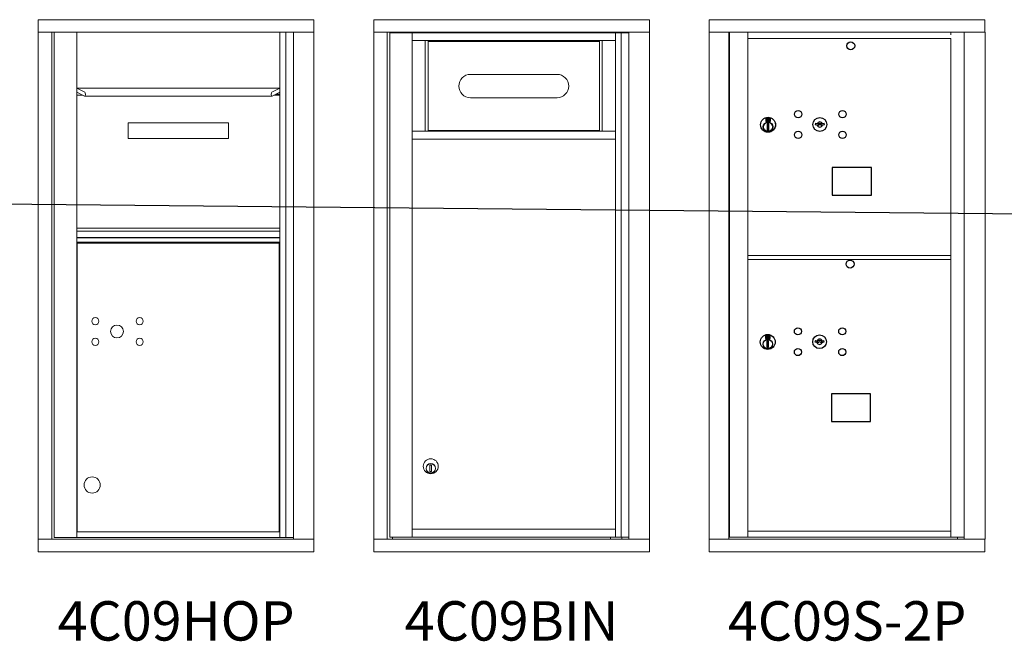
# Model space of a CAD drawing. Units: inches. Extents: x -1 to 388, y -18 to 145.
# Drawn here: x 229 to 291, y 93 to 133 of the extents above; entities that cross this region are included whole.
import ezdxf
from ezdxf.enums import TextEntityAlignment as Align

# ---------------------------------------------------------------- set-up
doc = ezdxf.new("R2010")
doc.units = ezdxf.units.IN
doc.header["$LTSCALE"] = 0.5
doc.header["$MEASUREMENT"] = 0
doc.layers.add('shaded', color=254, linetype='Continuous')
doc.styles.get("Standard").update_dxf_attribs({"font": 'Gothic.ttf'})

msp = doc.modelspace()

# ---------------------------------------------------------------- linework, layer by layer
at = {"color": 7, "linetype": 'Continuous', "lineweight": 15}
for p, q in [((230.21033, 132.65481), (230.21033, 98.90482)), ((247.69733, 132.65481), (230.21033, 132.65481)), ((247.69733, 98.90482), (247.69733, 132.65481)), ((251.49008, 132.65481), (251.49008, 98.90482)), ((268.97708, 132.65481), (251.49008, 132.65481)), ((268.97708, 98.90482), (268.97708, 132.65481)), ((290.25683, 132.65481), (272.76983, 132.65481)), ((272.76983, 132.65481), (272.76983, 131.85481)), ((290.25683, 132.65481), (290.25683, 131.85481)), ((247.69733, 131.85481), (230.21033, 131.85481)), ((231.06033, 131.85481), (231.06033, 99.70482)), ((231.22733, 131.85481), (231.22733, 99.80482)), ((232.64933, 99.80482), (232.64933, 131.85481)), ((245.53433, 131.85481), (245.53433, 99.80482)), ((245.90384, 131.85481), (245.90384, 99.80482)), ((246.38951, 131.85481), (246.38951, 99.70482)), ((268.97708, 131.85481), (251.49008, 131.85481)), ((252.34008, 131.85481), (252.34008, 99.70482)), ((252.50708, 131.82981), (267.66926, 131.82981)), ((252.68008, 131.85481), (252.68008, 131.82981)), ((253.92908, 99.82982), (253.92908, 131.82981)), ((266.81408, 131.82981), (266.81408, 99.82982)), ((267.18359, 131.82981), (267.18359, 99.82982)), ((272.76983, 131.85481), (290.25733, 131.85481)), ((272.77033, 131.85481), (272.77033, 99.70482)), ((274.01683, 131.85481), (274.01683, 99.70482)), ((274.04843, 99.82982), (274.04843, 131.85481)), ((275.20883, 117.45482), (275.20883, 131.85481)), ((288.09383, 131.85481), (288.09383, 131.70481)), ((288.93901, 131.85481), (288.93901, 99.70482)), ((290.25733, 99.70482), (290.25733, 131.85481)), ((253.92908, 131.32981), (266.81408, 131.32981)), ((254.75852, 131.32981), (254.75852, 125.57981)), ((254.92908, 131.32981), (254.92908, 125.57981)), ((265.81408, 125.57981), (265.81408, 131.32981)), ((265.98464, 125.57981), (265.98464, 131.32981)), ((275.20883, 131.45481), (288.09383, 131.45481)), ((288.09383, 131.45481), (288.09383, 114.20481)), ((263.11158, 129.18656), (257.62158, 129.18656)), ((232.64933, 128.30481), (233.15769, 128.05854)), ((232.64933, 128.30481), (245.53433, 128.30481)), ((233.14189, 127.81234), (232.65574, 128.04785)), ((245.02597, 128.05854), (245.53433, 128.30481)), ((245.52792, 128.04785), (245.04177, 127.81234)), ((232.64933, 127.86731), (233.0284, 127.86731)), ((233.14979, 127.81044), (245.03387, 127.81044)), ((245.15526, 127.86731), (245.53433, 127.86731)), ((245.28427, 127.92981), (245.53433, 127.92981)), ((257.62158, 127.70656), (263.11158, 127.70656)), ((235.90433, 126.11731), (235.90433, 125.11731)), ((235.90433, 126.11731), (242.27933, 126.11731)), ((242.27933, 126.11731), (242.27933, 125.11731)), ((253.92908, 125.57981), (266.81408, 125.57981)), ((235.90433, 125.11731), (242.27933, 125.11731)), ((253.92908, 125.07981), (266.81408, 125.07981)), ((232.64933, 119.43731), (245.53433, 119.43731)), ((232.64933, 119.24481), (245.53433, 119.24481)), ((232.64933, 118.84481), (245.53433, 118.84481)), ((232.64933, 118.81981), (245.53433, 118.81981)), ((232.64933, 118.54481), (245.53433, 118.54481)), ((232.67646, 118.48231), (232.67646, 100.17982)), ((232.67646, 118.48231), (245.48383, 118.48231)), ((245.48383, 100.17982), (245.48383, 118.48231)), ((275.20883, 117.70481), (288.09383, 117.70481)), ((275.20883, 113.95482), (275.20883, 117.45482)), ((275.20883, 117.45481), (288.09383, 117.45481)), ((232.64933, 113.92982), (232.67646, 113.92982)), ((275.20883, 99.84521), (275.20883, 113.95482)), ((288.09383, 114.18942), (288.09383, 110.70481)), ((288.09383, 99.82981), (288.09383, 110.68942)), ((255.05408, 104.39846), (255.05408, 103.99846)), ((255.05408, 104.39846), (255.05408, 103.99846)), ((255.15408, 104.39846), (255.05408, 104.39846)), ((255.13581, 104.39846), (255.15408, 104.39469)), ((255.15408, 103.99846), (255.15408, 104.39846)), ((255.05408, 103.99846), (255.15408, 103.99846)), ((255.15408, 104.00223), (255.13581, 103.99846)), ((232.64933, 100.17982), (245.53433, 100.17982)), ((253.92908, 100.32982), (266.81408, 100.32982)), ((275.20883, 100.20481), (288.09383, 100.20481)), ((230.21033, 99.70482), (247.69733, 99.70482)), ((231.22733, 99.80482), (246.38951, 99.80482)), ((251.49008, 99.70482), (268.97708, 99.70482)), ((252.50708, 99.82982), (267.66926, 99.82982)), ((252.68008, 99.82982), (252.68008, 99.70482)), ((266.50208, 99.70482), (266.50208, 99.82982)), ((272.76983, 99.70482), (288.86214, 99.70482)), ((272.76983, 98.90482), (272.76983, 99.70482)), ((275.19383, 99.82982), (274.04843, 99.82982)), ((275.20883, 99.82981), (288.09383, 99.82981)), ((288.09383, 99.82982), (288.93901, 99.82982)), ((288.50683, 99.82982), (288.50683, 99.70482)), ((288.86557, 99.70482), (290.25733, 99.70482)), ((290.25683, 98.90482), (290.25683, 99.70482)), ((230.21033, 98.90482), (247.69733, 98.90482)), ((251.49008, 98.90482), (268.97708, 98.90482)), ((272.76983, 98.90482), (290.25683, 98.90482))]:
    msp.add_line(p, q, dxfattribs=at)
at = {"color": 7, "linetype": 'Continuous'}
for p, q in [((276.347, 126.38748), (276.347, 126.22248)), ((276.627, 126.40248), (276.362, 126.40248)), ((276.362, 126.20748), (276.627, 126.20748)), ((276.387, 126.37748), (276.387, 126.23248)), ((276.437, 126.37748), (276.387, 126.37748)), ((276.387, 126.23248), (276.407, 126.23248)), ((276.407, 126.36748), (276.407, 126.34982)), ((276.43376, 126.36748), (276.407, 126.36748)), ((276.407, 126.34982), (276.44074, 126.32539)), ((276.407, 126.33747), (276.4379, 126.3151)), ((276.407, 126.23248), (276.407, 126.33747)), ((276.45834, 126.34968), (276.43376, 126.36748)), ((276.46722, 126.3556), (276.437, 126.37748)), ((276.492, 126.29734), (276.492, 126.29984)), ((276.492, 126.29984), (276.497, 126.29984)), ((276.492, 126.25766), (276.492, 126.2923)), ((276.492, 126.25253), (276.497, 126.25253)), ((276.492, 126.24753), (276.492, 126.25253)), ((276.497, 126.29984), (276.497, 126.29734)), ((276.497, 126.2923), (276.497, 126.25766)), ((276.497, 126.25253), (276.497, 126.24753)), ((276.52178, 126.25436), (276.552, 126.23248)), ((276.53067, 126.26028), (276.55524, 126.24248)), ((276.582, 126.26014), (276.54826, 126.28457)), ((276.582, 126.27249), (276.5511, 126.29486)), ((276.552, 126.23248), (276.602, 126.23248)), ((276.55524, 126.24248), (276.582, 126.24248)), ((276.582, 126.37748), (276.582, 126.27249)), ((276.602, 126.37748), (276.582, 126.37748)), ((276.582, 126.24248), (276.582, 126.26014)), ((276.602, 126.23248), (276.602, 126.37748)), ((276.642, 126.22248), (276.642, 126.38748)), ((276.4445, 126.05371), (276.46278, 126.05748)), ((276.5445, 126.05748), (276.4445, 126.05748)), ((276.4445, 126.05748), (276.4445, 125.65748)), ((276.46278, 125.65748), (276.4445, 125.66125)), ((276.4445, 125.65748), (276.5445, 125.65748)), ((276.52622, 126.05748), (276.5445, 126.05371)), ((276.5445, 125.66125), (276.52622, 125.65748)), ((276.5445, 125.65748), (276.5445, 126.05748)), ((279.51227, 126.08909), (279.48719, 126.00787)), ((280.07719, 126.00787), (280.05212, 126.08909)), ((276.33057, 112.61186), (276.33057, 112.44686)), ((276.61057, 112.62686), (276.34557, 112.62686)), ((276.34557, 112.43186), (276.61057, 112.43186)), ((276.37057, 112.60186), (276.37057, 112.45686)), ((276.42057, 112.60186), (276.37057, 112.60186)), ((276.37057, 112.45686), (276.39057, 112.45686)), ((276.39057, 112.59186), (276.39057, 112.57419)), ((276.41733, 112.59186), (276.39057, 112.59186)), ((276.39057, 112.57419), (276.42431, 112.54976)), ((276.39057, 112.56185), (276.42147, 112.53948)), ((276.39057, 112.45686), (276.39057, 112.56185)), ((276.44191, 112.57406), (276.41733, 112.59186)), ((276.45079, 112.57997), (276.42057, 112.60186)), ((276.47557, 112.52172), (276.47557, 112.52422)), ((276.47557, 112.52422), (276.48057, 112.52422)), ((276.47557, 112.48204), (276.47557, 112.51668)), ((276.47557, 112.47691), (276.48057, 112.47691)), ((276.47557, 112.47191), (276.47557, 112.47691)), ((276.48057, 112.52422), (276.48057, 112.52172)), ((276.48057, 112.51668), (276.48057, 112.48204)), ((276.48057, 112.47691), (276.48057, 112.47191)), ((276.50535, 112.47874), (276.53557, 112.45686)), ((276.51424, 112.48465), (276.53881, 112.46686)), ((276.56557, 112.48452), (276.53183, 112.50895)), ((276.56557, 112.49687), (276.53467, 112.51924)), ((276.53557, 112.45686), (276.58557, 112.45686)), ((276.53881, 112.46686), (276.56557, 112.46686)), ((276.56557, 112.60186), (276.56557, 112.49687)), ((276.58557, 112.60186), (276.56557, 112.60186)), ((276.56557, 112.46686), (276.56557, 112.48452)), ((276.58557, 112.45686), (276.58557, 112.60186)), ((276.62557, 112.44686), (276.62557, 112.61186)), ((276.42807, 112.27809), (276.44635, 112.28186)), ((276.52807, 112.28186), (276.42807, 112.28186)), ((276.42807, 112.28186), (276.42807, 111.88186)), ((276.44635, 111.88186), (276.42807, 111.88563)), ((276.42807, 111.88186), (276.52807, 111.88186)), ((276.50979, 112.28186), (276.52807, 112.27809)), ((276.52807, 111.88563), (276.50979, 111.88186)), ((276.52807, 111.88186), (276.52807, 112.28186)), ((279.49584, 112.31347), (279.47076, 112.23225)), ((280.06076, 112.23225), (280.03569, 112.31347))]:
    msp.add_line(p, q, dxfattribs=at)
for points in [[(280.56395, 121.53149), (283.04988, 121.53149), (283.04988, 123.28857), (280.56395, 123.28857)], [(280.51321, 107.16724), (282.99914, 107.16724), (282.99914, 108.92432), (280.51321, 108.92432)]]:
    msp.add_lwpolyline(points, close=True)
for centre in [(281.7425, 130.99652), (281.69976, 117.15518)]:
    msp.add_circle(centre, 0.25)
for centre, radius in [((278.40719, 126.66187), 0.227), ((281.21919, 126.66187), 0.227), ((276.4945, 125.98884), 0.475), ((276.4945, 125.98884), 0.47243), ((276.4945, 125.85748), 0.3), ((276.4945, 125.85748), 0.295), ((279.78219, 126.00587), 0.4375), ((278.40719, 125.34987), 0.227), ((281.21919, 125.34987), 0.227), ((278.39076, 112.88625), 0.227), ((281.20276, 112.88625), 0.227), ((276.47807, 112.21322), 0.475), ((276.47807, 112.21322), 0.47243), ((279.76576, 112.23025), 0.4375), ((276.47807, 112.08186), 0.3), ((276.47807, 112.08186), 0.295), ((278.39076, 111.57425), 0.227), ((281.20276, 111.57425), 0.227)]:
    msp.add_circle(centre, radius, dxfattribs=at)
at = {"color": 7, "linetype": 'Continuous', "lineweight": 15}
for centre, radius in [((233.82678, 113.53458), 0.227), ((236.63877, 113.53458), 0.227), ((235.20178, 112.87858), 0.40625), ((233.82678, 112.22258), 0.227), ((236.63877, 112.22258), 0.227), ((255.10408, 104.32982), 0.475), ((255.10408, 104.32982), 0.47243), ((255.10408, 104.19846), 0.3), ((255.10408, 104.19846), 0.295), ((233.62679, 103.14158), 0.515)]:
    msp.add_circle(centre, radius, dxfattribs=at)
for centre, radius, start, end in [((257.62158, 128.44656), 0.74, 90, 270), ((263.11158, 128.44656), 0.74, 270, 90), ((266.13958, 125.47481), 0.1125, 68.9605298, 111.0394702), ((255.10408, 104.19846), 0.3, 90, 270), ((255.10408, 104.19846), 0.295, 270, 89.9999637)]:
    msp.add_arc(centre, radius, start, end, dxfattribs=at)
at = {"color": 7, "linetype": 'Continuous'}
for centre, radius, start, end in [((276.362, 126.38748), 0.015, 90, 180), ((276.362, 126.22248), 0.015, 180, 270), ((276.4945, 126.30498), 0.0575, 169.8639962, 267.5080936), ((276.4945, 126.30498), 0.0575, 128.9708691, 159.2141998), ((276.4945, 126.30498), 0.0475, 291.5925162, 248.4074838), ((276.4945, 126.30498), 0.0575, 349.8639962, 118.3210727), ((276.4945, 126.27498), 0.0225, 96.3793702, 219.0228026), ((276.4945, 126.27498), 0.0175, 98.2132107, 261.7867893), ((276.4945, 126.27498), 0.0225, 320.9771974, 83.6206298), ((276.4945, 126.27498), 0.0175, 278.2132107, 81.7867893), ((276.4945, 126.30498), 0.0575, 272.4919064, 298.3210727), ((276.4945, 126.30498), 0.0575, 308.9708691, 339.2141998), ((276.627, 126.38748), 0.015, 0, 90), ((276.627, 126.22248), 0.015, 270, 0), ((279.78219, 126.00587), 0.1675, 19.6070567, 160.3929433), ((279.78219, 126.96337), 1, 252.8424626, 263.7093829), ((279.78219, 126.96337), 0.915, 252.8424626, 263.7093829), ((279.78219, 126.00587), 0.1675, 189.8980221, 350.1019779), ((279.68413, 126.07376), 0.105, 263.7093738, 292.6173683), ((279.68413, 126.07376), 0.02, 263.7093738, 292.6173683), ((279.78219, 125.83837), 0.235, 67.3826317, 112.6173683), ((279.78219, 125.83837), 0.15, 67.3826317, 112.6173683), ((279.88026, 126.07376), 0.105, 247.3826317, 276.2906262), ((279.88026, 126.07376), 0.02, 247.3826317, 276.2906262), ((279.78219, 126.96337), 0.915, 276.2906262, 287.1575088), ((279.78219, 126.96337), 1, 276.2906262, 287.1575088), ((276.34557, 112.61186), 0.015, 90, 180), ((276.34557, 112.44686), 0.015, 180, 270), ((276.47807, 112.52936), 0.0575, 169.8639962, 267.5080936), ((276.47807, 112.52936), 0.0575, 128.9708691, 159.2141998), ((276.47807, 112.52936), 0.0475, 291.5925162, 248.4074838), ((276.47807, 112.52936), 0.0575, 349.8639962, 118.3210727), ((276.47807, 112.49936), 0.0225, 96.3793702, 219.0228026), ((276.47807, 112.49936), 0.0175, 98.2132107, 261.7867893), ((276.47807, 112.49936), 0.0225, 320.9771974, 83.6206298), ((276.47807, 112.49936), 0.0175, 278.2132107, 81.7867893), ((276.47807, 112.52936), 0.0575, 272.4919064, 298.3210727), ((276.47807, 112.52936), 0.0575, 308.9708691, 339.2141998), ((276.61057, 112.61186), 0.015, 0, 90), ((276.61057, 112.44686), 0.015, 270, 0), ((279.76576, 113.18775), 1, 252.8424626, 263.7093829), ((279.76576, 113.18775), 0.915, 252.8424626, 263.7093829), ((279.76576, 112.23025), 0.1675, 189.8980221, 350.1019779), ((279.76576, 112.23025), 0.1675, 19.6070567, 160.3929433), ((279.6677, 112.29813), 0.105, 263.7093738, 292.6173683), ((279.6677, 112.29813), 0.02, 263.7093738, 292.6173683), ((279.76576, 112.06275), 0.235, 67.3826317, 112.6173683), ((279.76576, 112.06275), 0.15, 67.3826317, 112.6173683), ((279.86383, 112.29813), 0.105, 247.3826317, 276.2906262), ((279.86383, 112.29813), 0.02, 247.3826317, 276.2906262), ((279.76576, 113.18775), 0.915, 276.2906262, 287.1575088), ((279.76576, 113.18775), 1, 276.2906262, 287.1575088)]:
    msp.add_arc(centre, radius, start, end, dxfattribs=at)
at = {"color": 7, "linetype": 'Continuous', "lineweight": 15}
for centre, start_param, end_param in [((233.14979, 127.93544), 2.96705973, 6.10865238), ((245.03387, 127.93544), 0.17453293, 3.31612558)]:
    msp.add_ellipse(centre, major_axis=(0, 0.125), ratio=0.36397023, start_param=start_param, end_param=end_param, dxfattribs=at)
for points in [[(252.50708, 131.82981), (252.50708, 99.82982)], [(267.66926, 131.85481), (267.66926, 99.70482)], [(253.92908, 131.32981), (266.81408, 131.32981)], [(265.81408, 131.27581), (254.92908, 131.27581)], [(254.92908, 125.61731), (265.81408, 125.61731)], [(253.92908, 125.07981), (266.81408, 125.07981)], [(253.92908, 99.82982), (266.81408, 99.82982)], [(267.22708, 99.82982), (267.22708, 99.70482)]]:
    msp.add_open_spline(points, degree=1, dxfattribs=at)
for points in [[(255.10408, 104.49346), (255.10408, 104.49346), (255.10408, 104.49346), (255.10408, 104.49346), (255.10408, 104.49346), (255.10408, 104.49346), (255.10408, 104.49346)], [(255.10408, 103.90346), (255.10408, 103.90346), (255.10408, 103.90346), (255.10408, 103.90346), (255.10408, 103.90346), (255.10408, 103.90346), (255.10408, 103.90346)]]:
    msp.add_open_spline(points, degree=3, knots=[0, 0, 0, 0, 1, 1, 1, 1.0000005, 1.0000005, 1.0000005, 1.0000005], dxfattribs=at)
at = {"layer": 'shaded'}
msp.add_line((202.97483, 121.20545), (296.69245, 120.30982), dxfattribs=at)

# ---------------------------------------------------------------- texts
for s, p in [('4C09HOP', (238.95383, 94.19775)), ('4C09BIN', (260.23358, 94.19775)), ('4C09S-2P', (281.51333, 94.19775))]:
    msp.add_text(s, height=2.5).set_placement(p, align=Align.MIDDLE)

doc.saveas('drawing.dxf')
